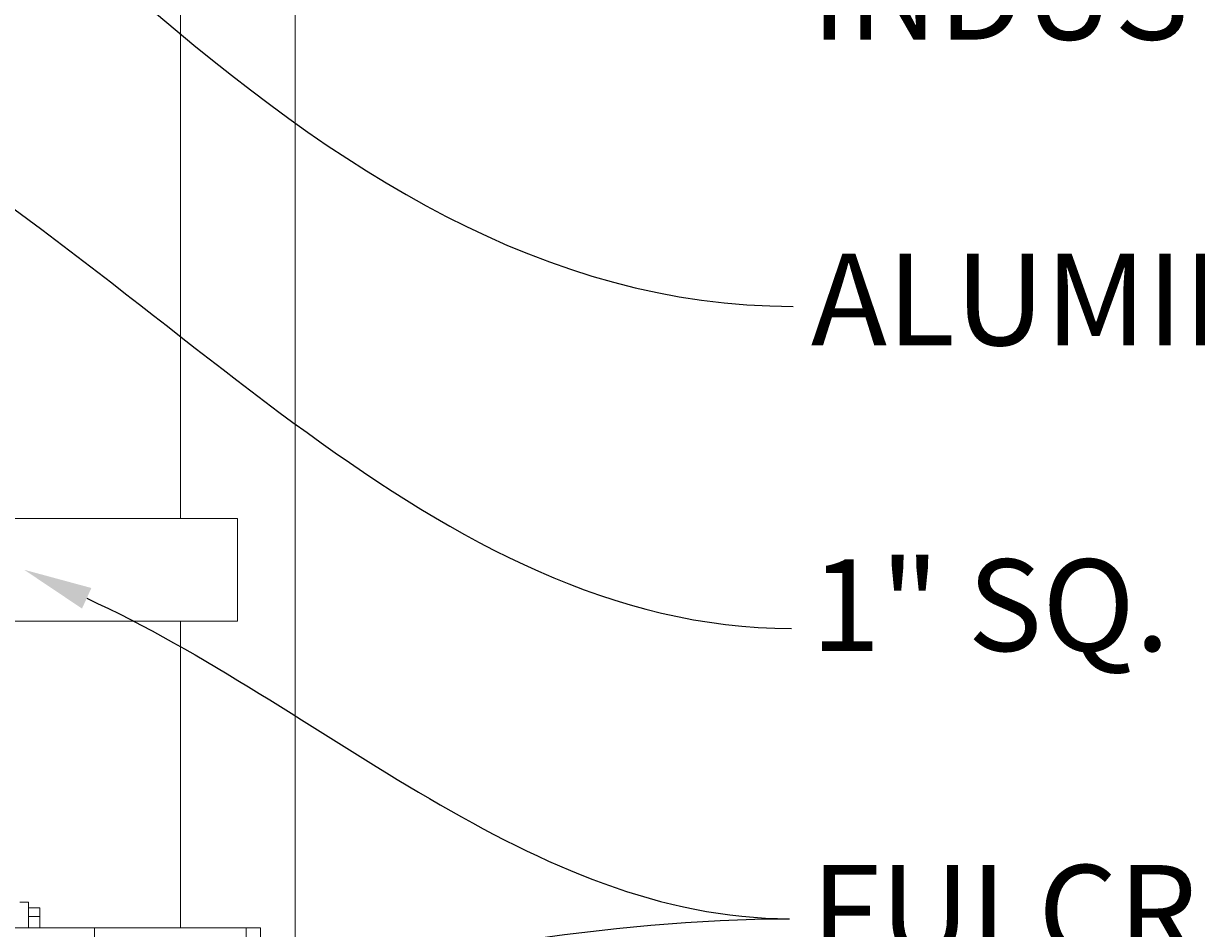
# Model space of a CAD drawing. Extents: x 99 to 5586, y 118 to 706.
# Drawn here: x 5471 to 5497, y 644 to 663 of the extents above; entities that cross this region are included whole.
import ezdxf
from ezdxf import colors
from ezdxf.entities.mleader import LeaderData, LeaderLine
from ezdxf.math import Vec2, Vec3

# ---------------------------------------------------------------- set-up
doc = ezdxf.new("R2010")
doc.units = 0
doc.header["$LTSCALE"] = 10
doc.header["$MEASUREMENT"] = 0
for name, color, linetype, lineweight in [('2', 5, 'CONTINUOUS', 30), ('3', 6, 'CONTINUOUS', 20), ('5', 50, 'CONTINUOUS', 9)]:
    doc.layers.add(name, color=color, linetype=linetype, lineweight=lineweight)
doc.styles.add('ARIAL', font='arial.ttf')
doc.styles.get("Standard").update_dxf_attribs({"font": 'txt.shx', "height": 0.09375})

# ---------------------------------------------------------------- blocks, each defined once
blk = doc.blocks.new('2in FULCRUM LATCH ASSEMBLY')
at = {"layer": '5'}
for p, q in [((1118.102, -181.825), (1123.929, -181.825)), ((1123.929, -181.825), (1123.929, -184.062)), ((1118.102, -184.062), (1123.929, -184.062)), ((1117.806, -189.944), (1117.181, -189.944)), ((1117.806, -189.944), (1117.806, -190.132)), ((1116.681, -190.319), (1116.681, -191.069)), ((1116.993, -190.319), (1116.681, -190.319)), ((1116.993, -190.132), (1116.993, -190.757)), ((1117.181, -190.757), (1117.181, -190.132)), ((1117.806, -190.132), (1117.181, -190.132)), ((1119.368, -190.194), (1119.181, -190.194)), ((1119.368, -190.194), (1119.368, -190.757)), ((1119.618, -190.319), (1119.368, -190.319)), ((1119.618, -190.319), (1119.368, -190.319)), ((1119.618, -190.757), (1119.618, -190.319)), ((1116.681, -190.507), (1116.619, -190.507)), ((1116.619, -190.507), (1116.619, -190.882)), ((1119.618, -190.507), (1119.368, -190.507)), ((1124.431, -190.757), (1116.931, -190.757)), ((1116.993, -190.694), (1117.181, -190.694)), ((1120.806, -192.507), (1120.806, -190.757)), ((1124.118, -190.757), (1124.118, -192.507)), ((1124.431, -190.757), (1124.431, -192.507)), ((1116.681, -190.882), (1116.619, -190.882)), ((1116.857, -191.069), (1116.681, -191.069)), ((1124.431, -192.507), (1116.931, -192.507)), ((1119.368, -192.507), (1119.368, -193.694)), ((1116.868, -192.819), (1116.868, -193.569)), ((1117.181, -192.819), (1116.868, -192.819)), ((1120.931, -192.695), (1119.368, -192.695)), ((1119.618, -192.819), (1119.368, -192.819)), ((1119.618, -192.819), (1119.368, -192.819)), ((1119.618, -192.819), (1119.618, -193.569)), ((1116.868, -193.007), (1116.619, -193.007)), ((1116.619, -193.007), (1116.619, -193.382)), ((1119.618, -193.007), (1119.368, -193.007)), ((1116.868, -193.382), (1116.619, -193.382)), ((1119.618, -193.382), (1119.368, -193.382)), ((1117.181, -193.569), (1116.868, -193.569)), ((1119.368, -193.694), (1119.181, -193.694)), ((1119.618, -193.569), (1119.368, -193.569)), ((1119.618, -193.569), (1119.368, -193.569))]:
    blk.add_line(p, q, dxfattribs=at)
for centre in [(1119.556, -192.007), (1120.493, -192.07)]:
    blk.add_circle(centre, 0.312, dxfattribs=at)
for centre, radius, start, end in [((1121.937, -182.944), 3.994, 163.7398, 196.2602), ((1117.181, -190.132), 0.187, 90, 180), ((1119.931, -191.632), 3.125, 163.7398, 196.2602), ((1118.743, -191.945), 2.312, 341.0754, 345.922)]:
    blk.add_arc(centre, radius, start, end, dxfattribs=at)

msp = doc.modelspace()

# ---------------------------------------------------------------- linework, layer by layer
at = {"layer": '3'}
for p, q in [((5474.64456, 682.03267), (5474.64456, 652.67368)), ((5477.14456, 682.03267), (5477.14456, 600.79801)), ((5474.64456, 650.43691), (5474.64456, 643.74156))]:
    msp.add_line(p, q, dxfattribs=at)

# ---------------------------------------------------------------- block references
at = {"layer": '2'}
msp.add_blockref('2in FULCRUM LATCH ASSEMBLY', (4351.96402, 834.49904), dxfattribs=at)

# ---------------------------------------------------------------- texts
at = {"layer": '5', "insert": (5488.39749, 685.123), "char_height": 2, "attachment_point": 1, "style": 'ARIAL'}
msp.add_mtext_dynamic_manual_height_columns('PRESSED STEEL SQ POST  CAP \\P\\P2" PRESSED STEEL SQ CAP\\P\\P1-3/8" X 1-1/2" 11 GA U-CHANNEL RAIL\\P\\PINDUSTRIAL DRIVE RIVET^J\\PALUMINUM RING INSTALLED w/ INDUSTRIAL DRIVE RIVET\\P\\P1" SQ. PICKET -  14GA, 16GA, OR 18GA\\P\\PFULCRUM LATCH ASSEMBLY w/ STRIKE STRAP\\P\\PPOST - SEE NOTE 7\\P\\P1/4" %%C STAINLESS STEEL AIRCRAFT CABLE w/ COMPRESSION SLEEVE AND THIMBLE. INSTALLED w/ 5/16 %%C EYEBOLT\\P\\PPRESSED STEEL HINGE- SEE DETAIL\\P\\PCONCRETE (BY OTHER)', width=92.1801104, gutter_width=0.46875, heights=[104.00225], dxfattribs=at)

# ---------------------------------------------------------------- leaders
at = {"layer": '5'}
ml = msp.add_multileader_mtext('Standard', dxfattribs=at)
ml.set_content('')
ml.set_leader_properties()
ml.build(insert=Vec2(0, 0))
ml.multileader.update_dxf_attribs({"leader_type": 2, "text_right_attachment_type": 6, "dogleg_length": 0.36, "arrow_head_size": 1.5})
ctx = ml.context
ctx.base_point, ctx.char_height, ctx.arrow_head_size, ctx.landing_gap_size, ctx.plane_origin = Vec3(5488.00919, 657.3009), 0.09375, 1.5, 0.09, Vec3(5487.41402, 656.63674)
ctx.right_attachment = 6
notes = []
notes.append((ctx, [(0, (1, 1, 0), (5487.64919, 657.3009), (1, 0), 0.36, [(0, [(5459.51815, 676.072)], 0, [])])]))
ctx.mtext, ml.multileader.dxf.content_type = None, 0
ml = msp.add_multileader_mtext('Standard', dxfattribs=at)
ml.set_content('')
ml.set_leader_properties()
ml.build(insert=Vec2(0, 0))
ml.multileader.update_dxf_attribs({"leader_type": 2, "text_right_attachment_type": 6, "dogleg_length": 0.36, "arrow_head_size": 1.5})
ctx = ml.context
ctx.base_point, ctx.char_height, ctx.arrow_head_size, ctx.landing_gap_size, ctx.plane_origin = Vec3(5487.97427, 650.27534), 0.09375, 1.5, 0.09, Vec3(5487.1136, 647.14229)
ctx.right_attachment = 6
notes.append((ctx, [(0, (1, 1, 0), (5487.61427, 650.27534), (1, 0), 0.36, [(0, [(5466.26956, 662.39499)], 0, [])])]))
ctx.mtext, ml.multileader.dxf.content_type = None, 0
ml = msp.add_multileader_mtext('Standard', dxfattribs=at)
ml.set_content('')
ml.set_leader_properties()
ml.build(insert=Vec2(0, 0))
ml.multileader.update_dxf_attribs({"leader_type": 2, "text_right_attachment_type": 6, "dogleg_length": 0.36, "arrow_head_size": 1.5})
ctx = ml.context
ctx.base_point, ctx.char_height, ctx.arrow_head_size, ctx.landing_gap_size, ctx.plane_origin = Vec3(5487.92888, 643.9438), 0.09375, 1.5, 0.09, Vec3(5487.1136, 643.02147)
ctx.right_attachment = 6
notes.append((ctx, [(0, (1, 1, 0), (5487.56888, 643.9438), (1, 0), 0.36, [(0, [(5471.23608, 651.5553)], 0, [])])]))
ctx.mtext, ml.multileader.dxf.content_type = None, 0
ml = msp.add_multileader_mtext('Standard', dxfattribs=at)
ml.set_content('')
ml.set_leader_properties()
ml.build(insert=Vec2(0, 0))
ml.multileader.update_dxf_attribs({"leader_type": 2, "text_right_attachment_type": 6, "dogleg_length": 0.36, "arrow_head_size": 1.5})
ctx = ml.context
ctx.base_point, ctx.char_height, ctx.arrow_head_size, ctx.landing_gap_size, ctx.plane_origin = Vec3(5487.92888, 643.9438), 0.09375, 1.5, 0.09, Vec3(5487.1136, 640.02147)
ctx.right_attachment = 6
notes.append((ctx, [(0, (1, 1, 0), (5487.56888, 643.9438), (1, 0), 0.36, [(0, [(5474.39389, 642.46362)], 0, [])])]))
ctx.mtext, ml.multileader.dxf.content_type = None, 0
for ctx, leaders in notes:
    for number, flags, end, landing, length, lines in leaders:
        leader = LeaderData()
        leader.index, (leader.has_last_leader_line, leader.has_dogleg_vector, leader.attachment_direction) = number, flags
        leader.last_leader_point, leader.dogleg_vector, leader.dogleg_length = Vec3(end), Vec3(landing), length
        for number, points, colour, breaks in lines:
            line = LeaderLine()
            line.index, line.vertices, line.color, line.breaks = number, Vec3.list(points), colors.encode_raw_color(colour), breaks
            leader.lines.append(line)
        ctx.leaders.append(leader)

doc.saveas('drawing.dxf')
